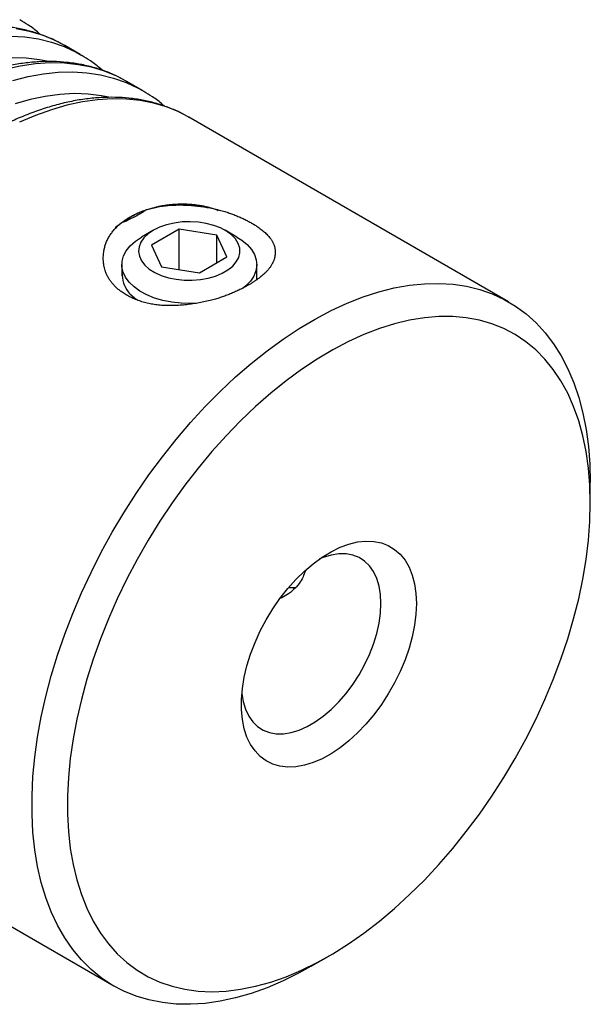
# Model space of a CAD drawing. Extents: x 0.3 to 10.6, y 0.2 to 8.2.
# Drawn here: x 8.5 to 9.1, y 6.1 to 7.2 of the extents above; entities that cross this region are included whole.
import ezdxf

# ---------------------------------------------------------------- set-up
doc = ezdxf.new("R2010")
doc.units = 0
doc.layers.get('0').update_dxf_attribs({"linetype": 'CONTINUOUS'})

msp = doc.modelspace()

# ---------------------------------------------------------------- linework, layer by layer
at = {"color": 7, "linetype": 'CONTINUOUS'}
for p, q in [((8.5303766796, 7.1887480827), (8.5118174465, 7.1994620999)), ((8.5303766796, 7.1887480827), (8.5320125073, 7.1877905699)), ((8.604613612, 7.1458920138), (8.5860543789, 7.156606031)), ((8.604613612, 7.1458920138), (8.6062494397, 7.144934501)), ((9.0427414278, 6.8929662094), (8.6602913113, 7.1137499622)), ((8.6177857765, 6.978534107), (8.603641343, 6.9703660451)), ((8.6486247253, 6.9798160393), (8.6155791157, 6.9607392149)), ((8.6937658676, 6.9728334369), (8.6486247253, 6.9798160393)), ((8.6486247253, 6.9314391511), (8.6486247253, 6.9798160393)), ((8.7177991729, 6.9703660451), (8.7036547393, 6.978534107)), ((8.7058614002, 6.9467740102), (8.6937658676, 6.9728334369)), ((8.6937658676, 6.9397914078), (8.6937658676, 6.9728334369)), ((8.6155791157, 6.9607392149), (8.6276746483, 6.9346797881)), ((8.6728157905, 6.9276971858), (8.7058614002, 6.9467740102)), ((8.5800115965, 6.9374257963), (8.5800115965, 6.9235774559)), ((8.6276746483, 6.9346797881), (8.6728157905, 6.9276971858)), ((8.7414289193, 6.9195765203), (8.7414289193, 6.9374257963)), ((9.1406063482, 6.6521693331), (9.1406063482, 6.6766615764)), ((8.1878887605, 6.2954360765), (8.570338877, 6.0746523237)), ((8.8065944476, 6.0980733029), (8.8278042033, 6.1103214149))]:
    msp.add_line(p, q, dxfattribs=at)
at = {"color": 8, "linetype": 'CONTINUOUS'}
for points in [[(8.4471237124, 7.2108471428), (8.4639802418, 7.2098331949), (8.4802726967, 7.2073900263), (8.4959469551, 7.2035257527), (8.5109509487, 7.198253211), (8.5252348357, 7.191589916), (8.5303766796, 7.1887480827)], [(8.5118174465, 7.1994620999), (8.499626696, 7.2058081489), (8.4849766712, 7.2117785469), (8.4696311718, 7.2163488527), (8.4536411742, 7.2195038842)], [(8.5860543789, 7.156606031), (8.5738636284, 7.1629520801), (8.5592136036, 7.1689224781), (8.5438681042, 7.1734927839), (8.5278781066, 7.1766478153), (8.5112967278, 7.1783770918), (8.4941790495, 7.1786748688), (8.4765819349, 7.1775401571), (8.4585638399, 7.1749767261), (8.4401846187, 7.1709930913)], [(8.4900991054, 7.1807645896), (8.481538521, 7.1824216283), (8.4654471244, 7.1843510017), (8.4488133018, 7.1848573839)], [(8.449437857, 7.1577586325), (8.4679748131, 7.1624477), (8.4861810326, 7.1657225931), (8.5039960364, 7.1675724327), (8.5213606448, 7.1679910739), (8.5382171742, 7.1669771261), (8.5545096291, 7.1645339574), (8.5701838875, 7.1606696838), (8.5851878811, 7.1553971421), (8.5994717681, 7.1487338471), (8.604613612, 7.1458920138)], [(8.5643360378, 7.1379085207), (8.5557754534, 7.1395655594), (8.5396840568, 7.1414949328), (8.5230502342, 7.142001315), (8.5059313259, 7.1410829605), (8.4883863443, 7.1387430349), (8.4704757706, 7.1349896045), (8.4522613462, 7.1298356082)], [(8.6602913113, 7.1137499622), (8.6481005608, 7.1200960112), (8.633450536, 7.1260664092), (8.6181050366, 7.130636715), (8.602115039, 7.1337917465), (8.5855336602, 7.135521023), (8.5684159819, 7.1358187999), (8.5508188673, 7.1346840882), (8.5328007723, 7.1321206572), (8.5144215511, 7.1281370225), (8.4957422578, 7.1227464171), (8.476824943, 7.1159667482), (8.4577324481, 7.1078205371)]]:
    msp.add_lwpolyline(points, dxfattribs=at)
at = {"color": 7, "linetype": 'CONTINUOUS'}
for points in [[(8.6177927518, 6.9785381343), (8.6114625954, 6.9742419845), (8.6064081867, 6.9694152743), (8.6027604321, 6.9641830129), (8.6006138065, 6.9586807133), (8.6000239065, 6.953050882), (8.60100601, 6.9474393288), (8.6035346813, 6.9419913899), (8.6075444289, 6.9368481641), (8.6129314025, 6.9321428583), (8.6195560824, 6.9279973373), (8.6272468929, 6.924518968), (8.6358046459, 6.9217978384), (8.6450077002, 6.9199044242), (8.6546177014, 6.9188877639), (8.6643857557, 6.9187741885), (8.6740588755, 6.9195666394), (8.6833865321, 6.9212445928), (8.6921271441, 6.9237645903), (8.7000543343, 6.9270613655), (8.7069627925, 6.9310495336), (8.7126735934, 6.935625803), (8.7170388302, 6.940671651), (8.7199454456, 6.9460563925), (8.7213181597, 6.9516405657), (8.72112142, 6.9572795434), (8.7193603219, 6.9628272791), (8.7160804769, 6.9681400892), (8.7113668314, 6.9730803749), (8.7053414662, 6.9775201852), (8.6981604352, 6.9813445315), (8.6900097232, 6.9844543652), (8.6811004295, 6.9867691432), (8.6716633, 6.9882289141), (8.6619427515, 6.9887958704), (8.652190541, 6.9884553283), (8.6426592458, 6.9872161078), (8.6335957212, 6.9851103039), (8.6252347079, 6.9821924558), (8.6177927518, 6.9785381343)], [(8.6706206109, 6.8911855513), (8.6621288183, 6.890840774), (8.6508843464, 6.8911809684), (8.6398313192, 6.8924212657), (8.6291848716, 6.8945375251), (8.6191522243, 6.8974885558), (8.6099286516, 6.9012169196), (8.6016936796, 6.9056500479), (8.5946075929, 6.910701655), (8.588808314, 6.9162734171), (8.5844087193, 6.9222568863), (8.5814944419, 6.928535601), (8.5801222049, 6.9349873532), (8.5803187173, 6.941486567), (8.5820801543, 6.9479067425), (8.5853722314, 6.9541229183), (8.5901308721, 6.9600141036), (8.596263455, 6.9654656332), (8.6036506161, 6.9703713992)], [(8.7177991729, 6.9703660451), (8.7234426682, 6.9667471665), (8.7299010834, 6.9614225113), (8.7350129725, 6.9556307873), (8.7386788384, 6.9494847239), (8.7408273292, 6.9431039472), (8.741416627, 6.9366126517), (8.7404352618, 6.9301371832), (8.7379023347, 6.9238035792), (8.7338671463, 6.9177351162), (8.7284082368, 6.9120499098), (8.7252099731, 6.9094111908)], [(8.8065944476, 6.0980733029), (8.7921019918, 6.0900674411), (8.7728977402, 6.0805817488), (8.7538052453, 6.0724355377), (8.7348879305, 6.0656558688), (8.7162086372, 6.0602652634), (8.697829416, 6.0562816286), (8.679811321, 6.0537181977), (8.6622142064, 6.052583486), (8.6450965281, 6.0528812629), (8.6285151493, 6.0546105394), (8.6125251516, 6.0577655709), (8.5971796523, 6.0623358767), (8.5825296275, 6.0683062747), (8.5686237431, 6.0756569318), (8.5555081931, 6.08436343), (8.5432265461, 6.0943968471), (8.5318196003, 6.105723853), (8.5213252486, 6.1183068207), (8.5117783522, 6.1321039508), (8.5032106247, 6.1470694105), (8.4956505275, 6.1631534862), (8.4891231744, 6.1803027481), (8.4836502485, 6.1984602282), (8.4792499304, 6.217565609), (8.4759368375, 6.2375554246), (8.4737219756, 6.2583632706), (8.4726127022, 6.2799200256), (8.4726127022, 6.3021540801), (8.4737219756, 6.3249915748), (8.4759368375, 6.348356646), (8.4792499304, 6.3721716772), (8.4836502485, 6.3963575572), (8.4891231744, 6.4208339429), (8.4956505275, 6.4455195264), (8.5032106247, 6.4703323046), (8.5117783522, 6.4951898518), (8.5213252486, 6.5200095939), (8.5318196003, 6.5447090822), (8.5432265461, 6.5692062673), (8.5555081931, 6.5934197723), (8.5686237431, 6.6172691621), (8.5825296275, 6.6406752116), (8.5971796523, 6.6635601682), (8.6125251516, 6.6858480104), (8.6285151493, 6.7074647002), (8.6450965281, 6.7283384292), (8.6622142064, 6.7483998569), (8.679811321, 6.7675823412), (8.697829416, 6.7858221599), (8.7162086372, 6.8030587221), (8.7348879305, 6.8192347698), (8.7538052453, 6.8342965677), (8.7728977402, 6.848194082), (8.7921019918, 6.8608811466), (8.8113542055, 6.8723156163), (8.8305904274, 6.882459507), (8.8497467568, 6.8912791217), (8.8687595581, 6.8987451626), (8.8875656728, 6.9048328281), (8.9061026289, 6.9095218956), (8.9243088484, 6.9127967887), (8.9421238522, 6.9146466283), (8.9594884606, 6.9150652695), (8.9763449901, 6.9140513217), (8.992637445, 6.911608153), (9.0083117033, 6.9077438794), (9.0233156969, 6.9024713377), (9.037599584, 6.8958080427), (9.0511159148, 6.8877761292), (9.0638197895, 6.8784022784), (9.0756690072, 6.8677176293), (9.0866242059, 6.8557576752), (9.0966489935, 6.842562146), (9.1057100687, 6.8281748757), (9.1137773316, 6.8126436575), (9.1208239834, 6.7960200845), (9.126826616, 6.7783593786), (9.1317652891, 6.7597202069), (9.135623597, 6.7401644867), (9.1383887228, 6.7197571803), (9.1400514811, 6.6985660786), (9.1406063482, 6.6766615764), (9.1406063482, 6.6766615764)], [(9.1406063482, 6.6521693331), (9.140046382, 6.6734515832), (9.1383684877, 6.6940111252), (9.135578672, 6.7137743611), (9.1316869214, 6.7326705437), (9.1267071676, 6.7506320295), (9.1206572367, 6.7675945212), (9.113558786, 6.7834972975), (9.1054372259, 6.7982834304), (9.0963216297, 6.8118999894), (9.0862446288, 6.8242982309), (9.0752422962, 6.8354337724), (9.0633540175, 6.8452667514), (9.0506223495, 6.8537619685), (9.0370928684, 6.860889013), (9.0228140061, 6.866622372), (9.0078368773, 6.8709415214), (8.9922150963, 6.8738309999), (8.9760045849, 6.8752804639), (8.9592633726, 6.8752847247), (8.9420513886, 6.873843767), (8.9244302472, 6.870962749), (8.9064630277, 6.8666519842), (8.888214048, 6.8609269038), (8.8697486347, 6.8538080023), (8.8511328892, 6.8453207633), (8.8324334511, 6.8354955691), (8.8137172594, 6.8243675913), (8.7950513133, 6.8119766651), (8.7765024321, 6.7983671469), (8.7581370158, 6.7835877551), (8.740020808, 6.7676913962), (8.7222186599, 6.7507349751), (8.7047942986, 6.7327791912), (8.6878100989, 6.7138883217), (8.6713268596, 6.6941299909), (8.6554035867, 6.6735749286), (8.6400972812, 6.6522967166), (8.6254627357, 6.6303715253), (8.6115523382, 6.6078778411), (8.5984158842, 6.5848961858), (8.5861003988, 6.5615088276), (8.5746499683, 6.5377994871), (8.5641055822, 6.5138530378), (8.5545049867, 6.4897552016), (8.5458825495, 6.4655922426), (8.5382691366, 6.4414506579), (8.531692002, 6.417416868), (8.5261746903, 6.3935769078), (8.5217369519, 6.370016118), (8.5183946729, 6.3468188403), (8.5161598176, 6.3240681148), (8.5150403863, 6.3018453832), (8.5150403863, 6.2802301972), (8.5161598176, 6.2592999334), (8.5183946729, 6.2391295169), (8.5217369519, 6.2197911524), (8.5261746903, 6.2013540663), (8.531692002, 6.1838842586), (8.5382691366, 6.1674442666), (8.5458825495, 6.1520929413), (8.5545049867, 6.1378852364), (8.5641055822, 6.1248720118), (8.5746499683, 6.1130998515), (8.5861003988, 6.1026108968), (8.5984158842, 6.0934426953), (8.6115523382, 6.0856280669), (8.6254627357, 6.079194986), (8.6400972812, 6.0741664812), (8.6554035867, 6.0705605533), (8.6713268596, 6.0683901106), (8.6878100989, 6.0676629228), (8.7047942986, 6.0683815929), (8.7222186599, 6.0705435483), (8.740020808, 6.0741410498), (8.7581370158, 6.0791612193), (8.7765024321, 6.0855860858), (8.7950513133, 6.0933926501), (8.8137172594, 6.1025529665), (8.8324334511, 6.1130342436), (8.8511328892, 6.1247989611), (8.8697486347, 6.1378050044), (8.888214048, 6.1520058152), (8.9064630277, 6.1673505584), (8.9244302472, 6.1837843036), (8.9420513886, 6.2012482224), (8.9592633726, 6.2196797985), (8.9760045849, 6.2390130515), (8.9922150963, 6.2591787736), (9.0078368773, 6.2801047766), (9.0228140061, 6.3017161508), (9.0370928684, 6.3239355332), (9.0506223495, 6.3466833841), (9.0633540175, 6.3698782722), (9.0752422962, 6.3934371657), (9.0862446288, 6.41727573), (9.0963216297, 6.4413086291), (9.1054372259, 6.4654498315), (9.113558786, 6.489612918), (9.1206572367, 6.513711391), (9.1267071676, 6.5376589842), (9.1316869214, 6.5613699715), (9.135578672, 6.5847594736), (9.1383684877, 6.6077437623), (9.140046382, 6.6302405597), (9.1406063482, 6.6521693331)], [(8.9324831082, 6.532022344), (8.9319280275, 6.5192669316), (8.9302686694, 6.5060058472), (8.9275226234, 6.4923796615), (8.9237189984, 6.4785328156), (8.9188981137, 6.4646120895), (8.9131110718, 6.4507650462), (8.906419217, 6.437138468), (8.8988934844, 6.4238768), (8.8906136488, 6.411120619), (8.8816674785, 6.3990051439), (8.872149805, 6.3876588016), (8.8621615182, 6.3772018662), (8.8518084962, 6.3677451839), (8.8412004838, 6.3593889977), (8.8304499285, 6.3522218855), (8.8196707888, 6.3463198203), (8.8089773264, 6.3417453654), (8.7984828945, 6.3385470114), (8.7882987368, 6.3367586614), (8.7785328079, 6.3363992725), (8.7692886291, 6.3374726543), (8.7606641909, 6.3399674286), (8.7527509145, 6.3438571503), (8.7456326827, 6.3491005872), (8.7393849504, 6.3556421578), (8.7340739452, 6.3634125196), (8.7297559651, 6.372329305), (8.7264767817, 6.3822979938), (8.7242711551, 6.3932129154), (8.7231624657, 6.4049583689), (8.7231624657, 6.4174098496), (8.7242711551, 6.4304353687), (8.7264767817, 6.4438968524), (8.7297559651, 6.4576516058), (8.7340739452, 6.4715538249), (8.7393849504, 6.4854561428), (8.7456326827, 6.4992111915), (8.7527509145, 6.512673164), (8.7606641909, 6.52569936), (8.7692886291, 6.5381516988), (8.7785328079, 6.5498981823), (8.7882987368, 6.5608142949), (8.7984828945, 6.5707843231), (8.8089773264, 6.5797025821), (8.8196707888, 6.5874745362), (8.8304499285, 6.5940178008), (8.8412004838, 6.5992630155), (8.8518084962, 6.6031545798), (8.8621615182, 6.6056512421), (8.872149805, 6.6067265373), (8.8816674785, 6.6063690669), (8.8906136488, 6.6045826202), (8.8988934844, 6.601386134), (8.906419217, 6.5968134917), (8.9131110718, 6.5909131647), (8.9188981137, 6.5837476977), (8.9237189984, 6.5753930466), (8.9275226234, 6.5659377727), (8.9302686694, 6.5554821042), (8.9319280275, 6.5441368739), (8.9324831082, 6.532022344)], [(8.8900567014, 6.532022344), (8.8894919923, 6.5428925573), (8.887805502, 6.5529637705), (8.8850200372, 6.5620997876), (8.8811732666, 6.5701770597), (8.8763172111, 6.5770863556), (8.8705175406, 6.5827342389), (8.8638526858, 6.5870443316), (8.8564127772, 6.5899583471), (8.8482984269, 6.5914368785), (8.8396193676, 6.591459931), (8.8304929686, 6.590027193), (8.8210426489, 6.5871580397), (8.8165301878, 6.5853257728)], [(8.7884577837, 6.5509968111), (8.7833966268, 6.550691807), (8.7794284009, 6.5509594521)], [(8.7236248721, 6.4243916081), (8.7252748028, 6.4146547627), (8.7280602676, 6.4055187455), (8.7319070383, 6.3974414734), (8.7367630937, 6.3905321775), (8.7425627642, 6.3848842943), (8.7492276191, 6.3805742016), (8.7566675277, 6.377660186), (8.7647818779, 6.3761816546), (8.7734609372, 6.3761586021), (8.7825873362, 6.3775913401), (8.7920376559, 6.3804604934), (8.801684097, 6.3847272616), (8.8113962079, 6.3903339438), (8.8210426489, 6.3972047195), (8.8304929686, 6.4052466731), (8.8396193676, 6.414351051), (8.8482984269, 6.4243947321), (8.8564127772, 6.4352418929), (8.8638526858, 6.4467458441), (8.8705175406, 6.4587510144), (8.8763172111, 6.4710950547), (8.8811732666, 6.4836110329), (8.8850200372, 6.4961296918), (8.887805502, 6.5084817381), (8.8894919923, 6.5205001316), (8.8900567014, 6.532022344)]]:
    msp.add_lwpolyline(points, dxfattribs=at)
for points, knots in [([(8.512196357074957, 7.199131650598435), (8.508426356523193, 7.201257308133717), (8.500155378077217, 7.205920773673431), (8.48657224726842, 7.211629456058738), (8.4716743648599, 7.216531348863696), (8.456186074623048, 7.220126162568044), (8.440168089535653, 7.22244668339733), (8.423652138660396, 7.223470631056983), (8.406682844654146, 7.223191996452135), (8.389307767522725, 7.221603991095923), (8.371580181611707, 7.21870581364809), (8.353557302696553, 7.214502451170553), (8.335299035979887, 7.209005529808227), (8.316866387447629, 7.202233045558909), (8.298320202164849, 7.194208777226035), (8.279720291785265, 7.184961470180123), (8.261125314454448, 7.174524228662578), (8.242592395256645, 7.162933816765583), (8.22417689200605, 7.150229998326051), (8.20593224474224, 7.136454882169224), (8.187910413265941, 7.121652789996972), (8.170162308721086, 7.105870343977547), (8.152737855534815, 7.089156390696247), (8.135686002528077, 7.071561936540958), (8.119054690879862, 7.053140079661976), (8.102890788519503, 7.033945929967567), (8.087240000332283, 7.014036513001446), (8.072146762424689, 6.993470656367987), (8.05765412729508, 6.972308859087804), (8.043803645411538, 6.950613145241869), (8.030635247572501, 6.92844690382913), (8.018187194598514, 6.905874831433624), (8.006495928293786, 6.882962718601329), (7.995595921966819, 6.859777186222868), (7.985519546106831, 6.836385365754599), (7.976297031302372, 6.812854740279024), (7.967956446355634, 6.78925302616312), (7.96052365292481, 6.765647986529032), (7.954022274872652, 6.742107253396912), (7.948473681548667, 6.718698171562287), (7.943896983822992, 6.695487643363788), (7.940309036135598, 6.672542085506119), (7.937724447921219, 6.649927121562138), (7.936142060314817, 6.627517356689452), (7.935691049547862, 6.609000017841002), (7.935923418395634, 6.590832920847847), (7.936820986305529, 6.573205411584651), (7.938925923021132, 6.552915759697902), (7.94207131170958, 6.533313533024878), (7.946253242785232, 6.514465438153118), (7.951463450610896, 6.496435493210281), (7.957688290671597, 6.479287324390377), (7.964907913766313, 6.463082975974125), (7.973095947337497, 6.447881888817712), (7.982218914767268, 6.433738076802701), (7.992239399477857, 6.420702484785668), (8.003108871808674, 6.408806555442754), (8.014802143093688, 6.398117663271073), (8.026973633185735, 6.388707370096093), (8.035611892967486, 6.383495688342647), (8.039801613847144, 6.380967923212605)], [0, 0, 0, 0, 0.0141362412036874, 0.0310134029683623, 0.0479067203746374, 0.0648463542156288, 0.0818568265003599, 0.0989547259081667, 0.1161477185397782, 0.1334349378002515, 0.1508085398702151, 0.1682559669404856, 0.1857623599729125, 0.2033126433156716, 0.220893008598849, 0.2384917486002836, 0.2560995486952799, 0.2737084496228452, 0.2913131847726955, 0.3089109374227949, 0.3265000873295912, 0.3440799096648404, 0.3616503313258834, 0.3792117421730438, 0.396764853552101, 0.4143105951017151, 0.4318500413314715, 0.4493843606845294, 0.4669147811827886, 0.4844425680155507, 0.5019690094683796, 0.5194954083743629, 0.5370228101193023, 0.5545523623447209, 0.5720853854123629, 0.5896231962122056, 0.607167098510962, 0.6247183671546621, 0.6422782230234382, 0.6598477947887846, 0.6774280623615679, 0.695019775506791, 0.7126233395537465, 0.7302386587502068, 0.7483194482520342, 0.7576335121500123, 0.7752688782776038, 0.7929113576822678, 0.8105491194552176, 0.8281731004495082, 0.8457716156311358, 0.8633304843541876, 0.8808336979037164, 0.8982647939531002, 0.9156089639830969, 0.9328556665167012, 0.9500012364482254, 0.967050816828573, 0.9840190172339297, 0.9999999999999999, 0.9999999999999999, 0.9999999999999999, 0.9999999999999999]), ([(8.482494094947809, 7.212744505072944), (8.481867545017161, 7.21332478421951), (8.477385325756886, 7.217475991074451), (8.469220236001565, 7.223516290576806), (8.461320383803516, 7.228344256905647), (8.457851902019158, 7.230464007104418)], [0, 0, 0, 0, 0.0835389487524993, 0.5976217804288407, 1, 1, 1, 1]), ([(8.556731027355845, 7.16988843621086), (8.556104477425198, 7.170468715357424), (8.551622258164922, 7.174619922212367), (8.543457168409603, 7.180660221714722), (8.535557316211554, 7.185488188043562), (8.532088834427194, 7.187607938242333)], [0, 0, 0, 0, 0.0835389487524773, 0.5976217804288113, 1, 1, 1, 1]), ([(8.586433289482994, 7.156275581736351), (8.582663288931228, 7.158401239271633), (8.574392310485251, 7.163064704811346), (8.560809179676454, 7.168773387196652), (8.545911297267935, 7.173675280001612), (8.530423007031082, 7.177270093705959), (8.514405021943688, 7.179590614535244), (8.497889071068428, 7.180614562194899), (8.48091977706218, 7.18033592759005), (8.46354469993076, 7.178747922233838), (8.44581711401974, 7.175849744786006), (8.427794235104587, 7.171646382308468), (8.409535968387921, 7.166149460946142), (8.391103319855663, 7.159376976696824), (8.372557134572883, 7.15135270836395), (8.3539572241933, 7.142105401318037), (8.33536224686248, 7.131668159800491), (8.31682932766468, 7.120077747903498), (8.298413824414082, 7.107373929463963), (8.280169177150274, 7.093598813307137), (8.262147345673974, 7.078796721134883), (8.244399241129118, 7.063014275115459), (8.226974787942847, 7.046300321834158), (8.20992293493611, 7.028705867678868), (8.193291623287893, 7.010284010799886), (8.177127720927533, 6.991089861105475), (8.161476932740323, 6.971180444139359), (8.146383694832688, 6.950614587505879), (8.131891059703234, 6.929452790225775), (8.118040577819116, 6.907757076379539), (8.104872179982234, 6.885590834967929), (8.09242412700021, 6.86301876256821), (8.080732860725478, 6.840106649751646), (8.069832854286535, 6.81692111731446), (8.059756478844584, 6.793529297065422), (8.050533962479332, 6.769998670771321), (8.04219338336065, 6.746396959711818), (8.034760568165323, 6.722791908663801), (8.028259271399683, 6.699251218160663), (8.022710374456496, 6.675841977099413), (8.018134810892262, 6.652632043687731), (8.014542626323493, 6.629684263887845), (8.011973866252365, 6.607077600676548), (8.010331840279386, 6.58463655973245), (8.010125704808383, 6.570030533966106), (8.010021293089682, 6.562632291217249)], [0, 0, 0, 0, 0.0188906505593423, 0.0414440691616486, 0.0640190769951821, 0.0866559787629513, 0.1093875439046366, 0.1322359403317844, 0.1552114124670752, 0.1783128022556916, 0.2015296277846114, 0.224845107705685, 0.2482393854747847, 0.2716923150809225, 0.2951854440170235, 0.3187031275979383, 0.3422329184327542, 0.3657641803406179, 0.3892898754043655, 0.4128062395603508, 0.436311107632244, 0.4598035110119965, 0.4832833520104948, 0.5067511516088905, 0.5302078603982452, 0.5536547206804396, 0.5770931683523881, 0.6005247648370385, 0.6239511511740595, 0.6473740180709511, 0.6707950870993811, 0.6942160992712857, 0.7176384515646557, 0.7410636776046376, 0.7644935418271934, 0.7879298040288611, 0.8113742064692034, 0.8348284527602731, 0.8582941743979946, 0.8817728796573419, 0.9052658780203362, 0.9287741714187183, 0.9522983015052412, 0.9758381403235504, 1, 1, 1, 1]), ([(8.630967959763883, 7.127032367348776), (8.630341409833234, 7.12761264649534), (8.62585919057296, 7.131763853350282), (8.617694100817639, 7.137804152852638), (8.60979424861959, 7.142632119181477), (8.606325766835232, 7.14475186938025)], [0, 0, 0, 0, 0.0835389487524773, 0.5976217804288113, 1, 1, 1, 1]), ([(8.66067022189103, 7.113419512874265), (8.656900221339265, 7.115545170409549), (8.64862924289329, 7.120208635949261), (8.63504611208449, 7.125917318334569), (8.620148229675971, 7.130819211139528), (8.604659939439118, 7.134414024843875), (8.588641954351724, 7.13673454567316), (8.572126003476466, 7.137758493332814), (8.555156709470216, 7.137479858727966), (8.537781632338795, 7.135891853371754), (8.520054046427777, 7.13299367592392), (8.502031167512623, 7.128790313446383), (8.483772900795959, 7.123293392084058), (8.4653402522637, 7.116520907834738), (8.446794066980921, 7.108496639501865), (8.428194156601338, 7.099249332455953), (8.409599179270518, 7.088812090938408), (8.391066260072716, 7.077221679041414), (8.37265075682212, 7.064517860601879), (8.35440610955831, 7.050742744445054), (8.336384278082011, 7.0359406522728), (8.318636173537156, 7.020158206253376), (8.301211720350885, 7.003444252972075), (8.284159867344147, 6.985849798816786), (8.267528555695932, 6.967427941937804), (8.251364653335571, 6.948233792243395), (8.235713865148362, 6.928324375277279), (8.220620627240727, 6.907758518643799), (8.206127992111274, 6.886596721363695), (8.192277510227154, 6.864901007517457), (8.179109112390272, 6.842734766105848), (8.166661059408247, 6.820162693706127), (8.154969793133516, 6.797250580889563), (8.144069786694573, 6.774065048452378), (8.133993411252622, 6.750673228203341), (8.12477089488737, 6.72714260190924), (8.116430315768685, 6.703540890849736), (8.108997500573361, 6.679935839801718), (8.10249620380772, 6.656395149298582), (8.096947306864534, 6.63298590823733), (8.092371743300298, 6.609775974825649), (8.088779558731531, 6.586828195025762), (8.086210798660401, 6.564221531814465), (8.084568772687422, 6.541780490870367), (8.084362637216419, 6.527174465104022), (8.084258225497718, 6.519776222355165)], [0, 0, 0, 0, 0.0188906505593407, 0.0414440691616477, 0.0640190769951832, 0.0866559787629501, 0.1093875439046374, 0.1322359403317834, 0.1552114124670749, 0.1783128022556919, 0.2015296277846099, 0.224845107705683, 0.2482393854747846, 0.2716923150809217, 0.2951854440170212, 0.3187031275979356, 0.3422329184327533, 0.3657641803406166, 0.3892898754043649, 0.4128062395603487, 0.4363111076322427, 0.4598035110119935, 0.4832833520104924, 0.5067511516088877, 0.5302078603982409, 0.5536547206804351, 0.5770931683523822, 0.600524764837033, 0.6239511511740553, 0.647374018070947, 0.6707950870993773, 0.6942160992712825, 0.7176384515646534, 0.741063677604634, 0.7644935418271885, 0.7879298040288574, 0.8113742064692019, 0.8348284527602696, 0.8582941743979919, 0.8817728796573399, 0.9052658780203338, 0.9287741714187153, 0.9522983015052389, 0.9758381403235487, 1, 1, 1, 1]), ([(8.571891371846146, 6.982025517038345), (8.592101663194962, 6.997335607169422), (8.622706015239771, 7.008580667820973), (8.663286635727037, 7.009696415562405), (8.703680669984633, 7.00233345603404), (8.733633994665253, 6.989183426687552), (8.75255021177555, 6.975926392867288), (8.762290386910157, 6.963424278623884), (8.764574561191553, 6.950530271226755), (8.760690714145301, 6.937406974665471), (8.749507113703624, 6.924593562588477), (8.729316823512105, 6.910855366923594), (8.698720644360172, 6.896780144461616), (8.658129855247426, 6.88825965457684), (8.617735840708548, 6.88764285760652), (8.587766937970667, 6.89816087016588), (8.56886557669632, 6.912876735696682), (8.559141732259022, 6.929224051669078), (8.556871574981734, 6.947387777043289), (8.5607455078505, 6.965523154440262), (8.571891371846146, 6.982025517038345), (8.592101663194962, 6.997335607169422), (8.622706015239771, 7.008580667820973)], [-0.1273486926361042, -0.0846749500031444, -0.0431688374656863, 0, 0.0638819074201846, 0.1270818103282708, 0.1890209100502176, 0.2495422910685285, 0.2903544884312977, 0.3302522011613106, 0.3725172745849782, 0.4152011559815152, 0.456805012731416, 0.5001534725104312, 0.5638987540876371, 0.6270899229805076, 0.6891084107808512, 0.7496166303193798, 0.7904169343664929, 0.8303343371864252, 0.8726513073638957, 0.9153250499968555, 0.9568311625343136, 0.9999999999999999, 1.063881907420184, 1.127081810328271, 1.189020910050218]), ([(8.58001792851979, 6.928242734680194), (8.580469848472422, 6.923932002442238), (8.581324911836456, 6.91577580312556), (8.587161858820744, 6.90396288524589), (8.59465198954502, 6.89818826055822), (8.598589851392735, 6.895152308973458)], [0, 0, 0, 0, 0.3471054467024944, 0.6567471721585842, 1, 1, 1, 1]), ([(8.799493906254257, 6.571072301370907), (8.79869548422142, 6.568616755544959), (8.796951293596866, 6.563252499760879), (8.792166002786027, 6.555663456372097), (8.785651482529174, 6.548424324665802), (8.777960722011434, 6.54221321464421), (8.772048667778586, 6.539294743184619), (8.769225736652436, 6.537901209972712)], [0, 0, 0, 0, 0.1701422229562965, 0.3716837185301238, 0.5843180468494854, 0.8015171245202939, 1, 1, 1, 1])]:
    msp.add_open_spline(points, degree=3, knots=knots, dxfattribs=at)

doc.saveas('drawing.dxf')
